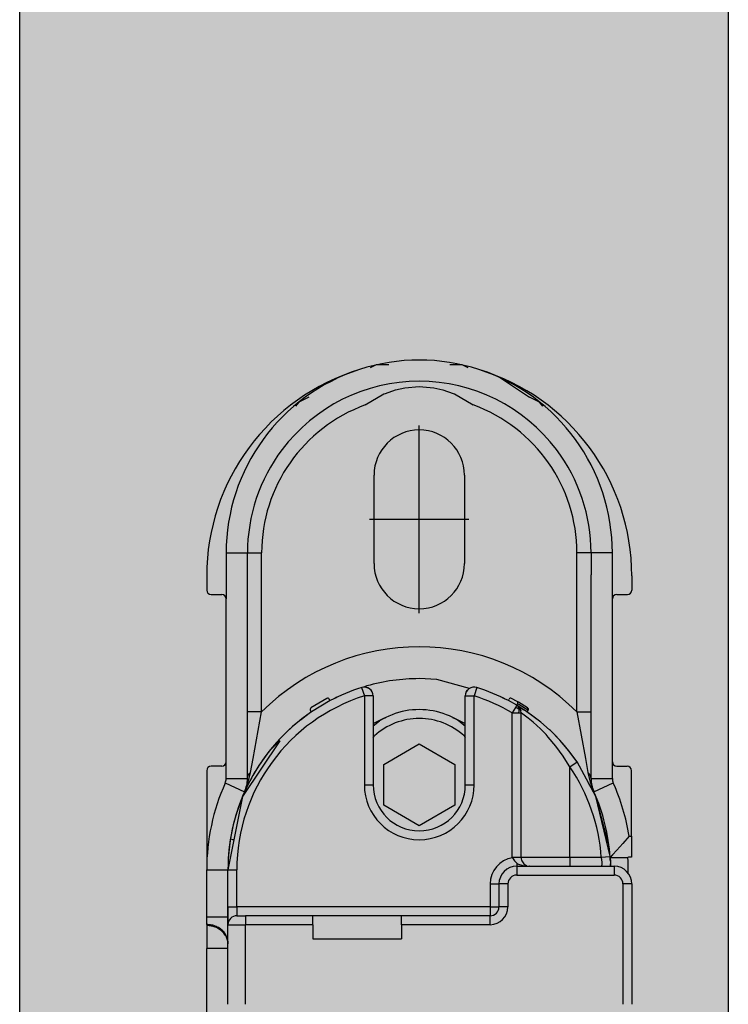
# Model space of a CAD drawing. Extents: x -25294 to 6301, y -27364 to 6675.
# Drawn here: x -23909 to -23869, y -1762 to -1706 of the extents above; entities that cross this region are included whole.
import ezdxf

# ---------------------------------------------------------------- set-up
doc = ezdxf.new("R2010")
doc.units = 0
doc.linetypes.add('DOT_CENTER', pattern=[14, 12, -1, 0, -1])
for name, color, linetype in [('1', 7, 'Continuous'), ('c_black', 1, 'Continuous'), ('c_grey hard', 251, 'Continuous')]:
    doc.layers.add(name, color=color, linetype=linetype)

# ---------------------------------------------------------------- blocks, each defined once
blk = doc.blocks.new('SLOT_CENTER__12', base_point=(-3265.178, 4612.099))
at = {"layer": '1', "color": 7}
blk.add_point((-3265.178, 4612.099), dxfattribs=at)
blk = doc.blocks.new('TKKZ0TEC44100__28', base_point=(-3277.178, 4513.599))
at = {"linetype": 'Continuous'}
for p, q in [((-3267.604, 4620.826), (-3267.947, 4620.66)), ((-3266.904, 4620.826), (-3267.604, 4620.826)), ((-3262.753, 4620.826), (-3263.453, 4620.826)), ((-3262.41, 4620.66), (-3262.753, 4620.826)), ((-3260.71, 4620.17), (-3258.949, 4618.994)), ((-3267.092, 4619.218), (-3266.514, 4619.417)), ((-3266.514, 4619.417), (-3265.995, 4619.532)), ((-3265.995, 4619.532), (-3265.178, 4619.599)), ((-3265.178, 4619.599), (-3264.361, 4619.532)), ((-3264.361, 4619.532), (-3263.843, 4619.417)), ((-3263.843, 4619.417), (-3263.265, 4619.218)), ((-3271.408, 4618.994), (-3271.974, 4618.721)), ((-3268.231, 4618.559), (-3267.172, 4619.184)), ((-3267.172, 4619.184), (-3267.092, 4619.218)), ((-3263.265, 4619.218), (-3263.185, 4619.184)), ((-3263.185, 4619.184), (-3262.126, 4618.559)), ((-3258.949, 4618.994), (-3258.949, 4618.994)), ((-3258.382, 4618.721), (-3258.949, 4618.994)), ((-3271.974, 4618.721), (-3272.155, 4618.495)), ((-3258.202, 4618.495), (-3258.382, 4618.721)), ((-3258.202, 4618.495), (-3258.202, 4618.495)), ((-3267.728, 4609.599), (-3267.728, 4614.599)), ((-3262.628, 4614.599), (-3262.628, 4609.599)), ((-3276.078, 4610.199), (-3276.078, 4607.599)), ((-3276.078, 4610.199), (-3274.878, 4610.199)), ((-3274.878, 4608.966), (-3274.878, 4610.199)), ((-3274.878, 4610.199), (-3274.078, 4610.199)), ((-3274.078, 4601.218), (-3274.078, 4610.199)), ((-3255.478, 4610.199), (-3256.278, 4610.199)), ((-3256.278, 4601.218), (-3256.278, 4610.199)), ((-3254.278, 4610.199), (-3255.478, 4610.199)), ((-3255.478, 4610.199), (-3255.478, 4608.966)), ((-3254.278, 4607.599), (-3254.278, 4610.199)), ((-3277.178, 4608.899), (-3277.178, 4608.099)), ((-3274.878, 4597.448), (-3274.878, 4608.966)), ((-3255.478, 4597.448), (-3255.478, 4608.966)), ((-3253.178, 4608.899), (-3253.178, 4608.099)), ((-3276.928, 4607.849), (-3276.328, 4607.849)), ((-3254.028, 4607.849), (-3253.428, 4607.849)), ((-3276.078, 4598.399), (-3276.078, 4607.599)), ((-3254.278, 4598.399), (-3254.278, 4607.599)), ((-3264.182, 4603.053), (-3265.178, 4603.099)), ((-3262.334, 4602.54), (-3264.182, 4603.053)), ((-3268.429, 4602.598), (-3268.278, 4602.121)), ((-3268.134, 4602.687), (-3268.325, 4602.614)), ((-3268.278, 4602.621), (-3268.309, 4602.62)), ((-3268.197, 4602.615), (-3268.278, 4602.621)), ((-3268.197, 4602.615), (-3268.087, 4602.583)), ((-3268.087, 4602.583), (-3268.197, 4602.615)), ((-3268.085, 4602.582), (-3268.087, 4602.583)), ((-3268.085, 4602.582), (-3268.087, 4602.583)), ((-3268.085, 4602.582), (-3268.048, 4602.562)), ((-3268.048, 4602.562), (-3268.085, 4602.582)), ((-3267.983, 4602.525), (-3268.048, 4602.562)), ((-3267.988, 4602.517), (-3267.986, 4602.52)), ((-3267.986, 4602.52), (-3267.983, 4602.525)), ((-3267.925, 4602.475), (-3267.983, 4602.525)), ((-3267.925, 4602.475), (-3267.897, 4602.445)), ((-3267.897, 4602.445), (-3267.925, 4602.475)), ((-3267.832, 4602.348), (-3267.897, 4602.445)), ((-3267.832, 4602.348), (-3267.897, 4602.445)), ((-3267.816, 4602.313), (-3267.832, 4602.348)), ((-3267.792, 4602.238), (-3267.816, 4602.313)), ((-3267.778, 4602.121), (-3267.792, 4602.238)), ((-3262.565, 4602.238), (-3262.578, 4602.121)), ((-3262.54, 4602.313), (-3262.565, 4602.238)), ((-3262.524, 4602.348), (-3262.54, 4602.313)), ((-3262.524, 4602.348), (-3262.46, 4602.445)), ((-3262.46, 4602.445), (-3262.524, 4602.348)), ((-3262.432, 4602.475), (-3262.46, 4602.445)), ((-3262.432, 4602.475), (-3262.46, 4602.445)), ((-3262.424, 4602.481), (-3262.432, 4602.475)), ((-3262.374, 4602.525), (-3262.424, 4602.481)), ((-3262.342, 4602.543), (-3262.374, 4602.525)), ((-3262.371, 4602.52), (-3262.374, 4602.525)), ((-3262.369, 4602.517), (-3262.371, 4602.52)), ((-3261.928, 4602.598), (-3262.078, 4602.121)), ((-3270.394, 4601.984), (-3271.289, 4601.446)), ((-3270.211, 4601.855), (-3271.26, 4601.224)), ((-3270.211, 4601.855), (-3270.258, 4601.943)), ((-3269.864, 4602.03), (-3269.95, 4601.977)), ((-3269.87, 4602.026), (-3269.856, 4602.033)), ((-3269.73, 4602.081), (-3269.864, 4602.03)), ((-3268.278, 4602.121), (-3268.278, 4597.099)), ((-3267.778, 4602.121), (-3268.278, 4602.121)), ((-3267.778, 4602.121), (-3267.778, 4597.099)), ((-3262.578, 4602.121), (-3262.078, 4602.121)), ((-3262.578, 4597.099), (-3262.578, 4602.121)), ((-3262.078, 4597.099), (-3262.078, 4602.121)), ((-3260.492, 4602.03), (-3260.555, 4602.047)), ((-3260.496, 4602.031), (-3260.447, 4602.007)), ((-3260.393, 4601.981), (-3260.364, 4601.966)), ((-3260.332, 4601.942), (-3260.364, 4601.967)), ((-3260.145, 4601.855), (-3260.099, 4601.943)), ((-3259.674, 4601.591), (-3260.145, 4601.855)), ((-3259.659, 4601.814), (-3259.963, 4601.984)), ((-3259.674, 4601.591), (-3259.748, 4601.465)), ((-3259.674, 4601.591), (-3259.623, 4601.676)), ((-3259.674, 4601.591), (-3259.543, 4601.512)), ((-3259.573, 4601.513), (-3259.674, 4601.591)), ((-3259.543, 4601.512), (-3259.674, 4601.591)), ((-3259.584, 4601.77), (-3259.659, 4601.814)), ((-3259.562, 4601.634), (-3259.626, 4601.672)), ((-3259.434, 4601.68), (-3259.584, 4601.77)), ((-3259.414, 4601.545), (-3259.562, 4601.634)), ((-3259.213, 4601.541), (-3259.434, 4601.68)), ((-3274.078, 4601.218), (-3274.878, 4601.218)), ((-3274.559, 4598.595), (-3274.078, 4601.218)), ((-3271.628, 4600.962), (-3271.51, 4601.048)), ((-3271.26, 4601.224), (-3271.316, 4601.306)), ((-3259.748, 4601.465), (-3259.928, 4601.161)), ((-3259.928, 4601.161), (-3259.575, 4601.161)), ((-3259.928, 4592.999), (-3259.928, 4601.161)), ((-3259.646, 4601.422), (-3259.748, 4601.465)), ((-3259.564, 4601.368), (-3259.646, 4601.422)), ((-3259.559, 4601.27), (-3259.575, 4601.161)), ((-3259.575, 4601.161), (-3259.428, 4601.161)), ((-3259.573, 4601.513), (-3259.494, 4601.408)), ((-3259.494, 4601.408), (-3259.573, 4601.513)), ((-3259.564, 4601.368), (-3259.494, 4601.408)), ((-3259.564, 4601.368), (-3259.559, 4601.27)), ((-3259.543, 4601.512), (-3259.276, 4601.343)), ((-3259.276, 4601.343), (-3259.543, 4601.512)), ((-3259.494, 4601.408), (-3259.445, 4601.287)), ((-3259.445, 4601.287), (-3259.494, 4601.408)), ((-3259.428, 4601.161), (-3259.445, 4601.287)), ((-3259.402, 4601.142), (-3259.428, 4601.161)), ((-3259.428, 4592.999), (-3259.428, 4601.161)), ((-3259.195, 4601.408), (-3259.414, 4601.545)), ((-3259.108, 4600.925), (-3259.402, 4601.142)), ((-3259.178, 4601.279), (-3259.276, 4601.343)), ((-3259.178, 4601.279), (-3259.276, 4601.343)), ((-3259.068, 4601.446), (-3259.213, 4601.541)), ((-3259.051, 4601.313), (-3259.195, 4601.408)), ((-3258.322, 4600.644), (-3259.178, 4601.279)), ((-3258.84, 4601.044), (-3259.178, 4601.279)), ((-3259.051, 4601.313), (-3259.107, 4601.231)), ((-3259.041, 4601.306), (-3259.097, 4601.224)), ((-3259.068, 4601.446), (-3259.055, 4601.435)), ((-3259.062, 4601.441), (-3259.068, 4601.446)), ((-3259.062, 4601.441), (-3259.044, 4601.422)), ((-3259.053, 4601.433), (-3259.062, 4601.441)), ((-3259.055, 4601.435), (-3259.045, 4601.422)), ((-3259.044, 4601.422), (-3259.053, 4601.433)), ((-3259.053, 4601.433), (-3259.053, 4601.433)), ((-3259.042, 4601.329), (-3259.051, 4601.313)), ((-3259.051, 4601.313), (-3259.043, 4601.308)), ((-3259.045, 4601.422), (-3259.036, 4601.405)), ((-3259.04, 4601.418), (-3259.044, 4601.422)), ((-3259.031, 4601.332), (-3259.043, 4601.308)), ((-3259.043, 4601.308), (-3259.041, 4601.306)), ((-3259.035, 4601.347), (-3259.042, 4601.329)), ((-3259.041, 4601.306), (-3259.026, 4601.342)), ((-3259.031, 4601.401), (-3259.04, 4601.418)), ((-3259.036, 4601.405), (-3259.032, 4601.386)), ((-3259.031, 4601.366), (-3259.035, 4601.347)), ((-3259.028, 4601.372), (-3259.032, 4601.386)), ((-3259.032, 4601.386), (-3259.031, 4601.366)), ((-3259.027, 4601.388), (-3259.031, 4601.401)), ((-3259.026, 4601.358), (-3259.031, 4601.332)), ((-3259.026, 4601.358), (-3259.028, 4601.372)), ((-3259.027, 4601.388), (-3259.025, 4601.382)), ((-3259.025, 4601.382), (-3259.027, 4601.388)), ((-3259.026, 4601.358), (-3259.024, 4601.37)), ((-3259.026, 4601.342), (-3259.025, 4601.348)), ((-3259.025, 4601.382), (-3259.023, 4601.363)), ((-3259.025, 4601.382), (-3259.025, 4601.382)), ((-3259.025, 4601.382), (-3259.025, 4601.382)), ((-3259.023, 4601.363), (-3259.025, 4601.382)), ((-3259.025, 4601.382), (-3259.025, 4601.382)), ((-3259.025, 4601.382), (-3259.025, 4601.382)), ((-3259.024, 4601.37), (-3259.025, 4601.382)), ((-3259.023, 4601.362), (-3259.025, 4601.348)), ((-3259.025, 4601.348), (-3259.023, 4601.362)), ((-3259.023, 4601.363), (-3259.023, 4601.362)), ((-3259.023, 4601.363), (-3259.023, 4601.363)), ((-3259.023, 4601.362), (-3259.023, 4601.363)), ((-3259.023, 4601.362), (-3259.023, 4601.362)), ((-3258.322, 4600.644), (-3258.84, 4601.044)), ((-3256.278, 4601.218), (-3255.798, 4598.595)), ((-3256.278, 4601.218), (-3255.478, 4601.218)), ((-3271.853, 4600.79), (-3272.345, 4600.379)), ((-3271.853, 4600.79), (-3271.628, 4600.962)), ((-3271.681, 4600.921), (-3271.691, 4600.913)), ((-3271.691, 4600.913), (-3271.681, 4600.921)), ((-3271.687, 4600.918), (-3271.691, 4600.913)), ((-3271.681, 4600.921), (-3271.687, 4600.918)), ((-3267.778, 4600.569), (-3267.137, 4600.878)), ((-3267.778, 4600.439), (-3267.416, 4600.712)), ((-3267.137, 4600.878), (-3267.083, 4600.878)), ((-3263.274, 4600.878), (-3263.22, 4600.878)), ((-3263.22, 4600.878), (-3262.578, 4600.569)), ((-3262.941, 4600.712), (-3262.578, 4600.439)), ((-3259.029, 4600.863), (-3259.108, 4600.925)), ((-3258.838, 4600.709), (-3259.029, 4600.863)), ((-3258.756, 4600.639), (-3258.838, 4600.709)), ((-3258.338, 4600.257), (-3258.756, 4600.639)), ((-3257.829, 4600.209), (-3258.322, 4600.644)), ((-3257.829, 4600.209), (-3258.322, 4600.644)), ((-3272.345, 4600.379), (-3272.704, 4600.04)), ((-3258.02, 4599.934), (-3258.338, 4600.257)), ((-3257.897, 4599.799), (-3258.02, 4599.934)), ((-3257.776, 4600.163), (-3257.829, 4600.209)), ((-3257.776, 4600.163), (-3257.829, 4600.209)), ((-3257.237, 4599.619), (-3257.776, 4600.163)), ((-3257.545, 4599.939), (-3257.776, 4600.163)), ((-3257.237, 4599.619), (-3257.545, 4599.939)), ((-3273.054, 4599.586), (-3275.156, 4596.432)), ((-3273.039, 4599.601), (-3273.622, 4599.033)), ((-3267.778, 4599.773), (-3267.705, 4599.87)), ((-3267.178, 4598.254), (-3265.178, 4599.408)), ((-3265.178, 4599.408), (-3263.178, 4598.254)), ((-3262.652, 4599.87), (-3262.578, 4599.773)), ((-3257.462, 4599.28), (-3257.897, 4599.799)), ((-3256.73, 4599.027), (-3257.237, 4599.619)), ((-3256.979, 4599.328), (-3257.237, 4599.619)), ((-3257.197, 4599.575), (-3257.201, 4599.578)), ((-3257.168, 4599.541), (-3257.197, 4599.575)), ((-3257.254, 4599.003), (-3257.462, 4599.28)), ((-3257.053, 4598.715), (-3257.254, 4599.003)), ((-3256.73, 4599.027), (-3256.979, 4599.328)), ((-3256.735, 4599.033), (-3256.74, 4599.039)), ((-3256.734, 4599.032), (-3256.735, 4599.033)), ((-3256.3, 4598.444), (-3256.73, 4599.027)), ((-3256.266, 4598.399), (-3256.73, 4599.027)), ((-3276.078, 4597.448), (-3276.078, 4598.399)), ((-3274.696, 4597.805), (-3274.559, 4598.595)), ((-3267.178, 4595.944), (-3267.178, 4598.254)), ((-3263.178, 4598.254), (-3263.178, 4595.944)), ((-3256.993, 4598.626), (-3257.053, 4598.715)), ((-3256.678, 4598.116), (-3256.993, 4598.626)), ((-3256.678, 4598.116), (-3256.266, 4598.399)), ((-3256.266, 4598.399), (-3256.3, 4598.444)), ((-3255.201, 4596.432), (-3256.266, 4598.399)), ((-3255.798, 4598.595), (-3255.661, 4597.805)), ((-3254.278, 4597.448), (-3254.278, 4598.399)), ((-3277.178, 4597.899), (-3277.178, 4592.299)), ((-3276.328, 4598.149), (-3276.928, 4598.149)), ((-3274.832, 4597.247), (-3274.696, 4597.805)), ((-3274.831, 4597.638), (-3274.773, 4597.726)), ((-3274.773, 4597.726), (-3274.696, 4597.805)), ((-3256.678, 4592.999), (-3256.678, 4598.116)), ((-3255.661, 4597.805), (-3255.525, 4597.247)), ((-3255.583, 4597.726), (-3255.661, 4597.805)), ((-3255.525, 4597.638), (-3255.583, 4597.726)), ((-3254.028, 4598.149), (-3253.45, 4598.149)), ((-3253.2, 4594.199), (-3253.2, 4597.899)), ((-3276.131, 4597.203), (-3275.036, 4596.712)), ((-3276.078, 4597.448), (-3274.878, 4597.448)), ((-3275.013, 4596.772), (-3274.832, 4597.247)), ((-3274.878, 4597.448), (-3274.867, 4597.543)), ((-3274.867, 4597.543), (-3274.831, 4597.638)), ((-3255.321, 4596.712), (-3255.602, 4597.173)), ((-3255.49, 4597.543), (-3255.525, 4597.638)), ((-3255.525, 4597.247), (-3255.344, 4596.772)), ((-3255.478, 4597.448), (-3255.49, 4597.543)), ((-3255.478, 4597.448), (-3254.278, 4597.448)), ((-3255.321, 4596.712), (-3254.226, 4597.203)), ((-3275.036, 4596.712), (-3275.016, 4596.759)), ((-3275.036, 4596.712), (-3275.016, 4596.759)), ((-3275.016, 4596.759), (-3275.016, 4596.759)), ((-3275.015, 4596.759), (-3275.012, 4596.769)), ((-3268.278, 4597.099), (-3267.778, 4597.099)), ((-3262.578, 4597.099), (-3262.078, 4597.099)), ((-3255.341, 4596.759), (-3255.344, 4596.769)), ((-3255.321, 4596.712), (-3255.341, 4596.759)), ((-3275.156, 4596.432), (-3275.978, 4592.299)), ((-3254.521, 4593.823), (-3255.201, 4596.432)), ((-3254.41, 4593.063), (-3255.201, 4596.432)), ((-3265.178, 4594.79), (-3267.178, 4595.944)), ((-3263.178, 4595.944), (-3265.178, 4594.79)), ((-3275.702, 4593.995), (-3275.765, 4594.005)), ((-3275.643, 4593.985), (-3275.702, 4593.995)), ((-3254.549, 4594.012), (-3254.569, 4594.009)), ((-3253.33, 4594.199), (-3253.688, 4593.785)), ((-3253.33, 4594.199), (-3253.2, 4594.199)), ((-3253.2, 4594.199), (-3253.2, 4593.016)), ((-3254.487, 4593.553), (-3254.524, 4593.549)), ((-3254.482, 4593.554), (-3254.487, 4593.553)), ((-3254.023, 4593.409), (-3254.263, 4593.147)), ((-3253.688, 4593.785), (-3254.023, 4593.409)), ((-3259.783, 4593), (-3259.928, 4592.999)), ((-3259.919, 4592.99), (-3259.928, 4592.999)), ((-3259.91, 4592.981), (-3259.919, 4592.99)), ((-3259.91, 4592.981), (-3259.801, 4592.809)), ((-3259.801, 4592.809), (-3259.749, 4592.744)), ((-3259.45, 4593), (-3259.783, 4593)), ((-3259.749, 4592.744), (-3259.678, 4592.668)), ((-3259.428, 4592.999), (-3259.45, 4593)), ((-3256.678, 4592.999), (-3259.428, 4592.999)), ((-3259.428, 4592.999), (-3259.427, 4592.958)), ((-3259.427, 4592.958), (-3259.422, 4592.918)), ((-3259.422, 4592.918), (-3259.404, 4592.846)), ((-3259.404, 4592.846), (-3259.389, 4592.805)), ((-3259.389, 4592.805), (-3259.278, 4592.641)), ((-3256.678, 4592.999), (-3256.678, 4592.499)), ((-3254.902, 4592.999), (-3256.678, 4592.999)), ((-3254.423, 4593.032), (-3254.902, 4592.999)), ((-3254.902, 4592.999), (-3254.887, 4592.856)), ((-3254.887, 4592.856), (-3254.88, 4592.724)), ((-3254.88, 4592.724), (-3254.879, 4592.585)), ((-3254.406, 4593.033), (-3254.423, 4593.032)), ((-3254.402, 4593.003), (-3254.388, 4592.754)), ((-3254.402, 4593.003), (-3254.388, 4592.754)), ((-3254.263, 4593.147), (-3254.401, 4592.999)), ((-3254.398, 4592.952), (-3254.401, 4592.999)), ((-3254.401, 4592.999), (-3253.399, 4592.999)), ((-3254.391, 4592.816), (-3254.398, 4592.952)), ((-3254.393, 4592.863), (-3254.397, 4592.926)), ((-3254.393, 4592.863), (-3254.397, 4592.926)), ((-3254.391, 4592.809), (-3254.393, 4592.855)), ((-3254.389, 4592.78), (-3254.391, 4592.816)), ((-3254.388, 4592.754), (-3254.384, 4592.636)), ((-3254.388, 4592.754), (-3254.384, 4592.636)), ((-3253.366, 4593.004), (-3253.399, 4592.999)), ((-3253.397, 4592.953), (-3253.399, 4592.999)), ((-3253.39, 4592.816), (-3253.397, 4592.953)), ((-3253.382, 4592.594), (-3253.39, 4592.816)), ((-3253.353, 4593.006), (-3253.366, 4593.004)), ((-3253.341, 4593.007), (-3253.353, 4593.006)), ((-3253.311, 4593.011), (-3253.341, 4593.007)), ((-3253.258, 4593.014), (-3253.311, 4593.011)), ((-3253.235, 4593.015), (-3253.258, 4593.014)), ((-3253.2, 4593.016), (-3253.235, 4593.015)), ((-3277.178, 4592.299), (-3275.978, 4592.299)), ((-3277.178, 4589.638), (-3277.178, 4592.299)), ((-3275.978, 4592.299), (-3275.478, 4592.299)), ((-3275.978, 4590.199), (-3275.978, 4592.299)), ((-3275.978, 4589.638), (-3275.978, 4592.299)), ((-3275.478, 4590.199), (-3275.478, 4592.299)), ((-3259.678, 4592.668), (-3259.678, 4592.499)), ((-3259.678, 4592.668), (-3259.63, 4592.643)), ((-3259.678, 4592.499), (-3254.178, 4592.499)), ((-3259.678, 4592.499), (-3259.678, 4591.999)), ((-3259.63, 4592.643), (-3259.57, 4592.615)), ((-3259.57, 4592.615), (-3259.385, 4592.554)), ((-3259.385, 4592.554), (-3259.222, 4592.521)), ((-3259.278, 4592.641), (-3259.148, 4592.55)), ((-3259.222, 4592.521), (-3259.076, 4592.504)), ((-3259.148, 4592.55), (-3259.114, 4592.535)), ((-3259.076, 4592.504), (-3258.928, 4592.499)), ((-3259.002, 4592.504), (-3258.957, 4592.501)), ((-3258.928, 4592.499), (-3258.957, 4592.501)), ((-3258.957, 4592.501), (-3258.928, 4592.499)), ((-3254.882, 4592.521), (-3254.883, 4592.499)), ((-3254.879, 4592.585), (-3254.882, 4592.521)), ((-3254.38, 4592.499), (-3254.384, 4592.636)), ((-3254.384, 4592.636), (-3254.38, 4592.499)), ((-3254.382, 4592.594), (-3254.383, 4592.609)), ((-3254.382, 4592.559), (-3254.382, 4592.594)), ((-3254.382, 4592.567), (-3254.382, 4592.57)), ((-3254.178, 4592.499), (-3254.178, 4591.999)), ((-3253.379, 4592.413), (-3253.382, 4592.594)), ((-3253.378, 4592.299), (-3253.379, 4592.413)), ((-3253.378, 4592.067), (-3253.378, 4592.299)), ((-3259.678, 4591.999), (-3254.178, 4591.999)), ((-3261.178, 4591.499), (-3261.178, 4590.199)), ((-3261.178, 4591.499), (-3260.678, 4591.499)), ((-3260.678, 4591.499), (-3260.678, 4590.199)), ((-3260.178, 4591.499), (-3260.678, 4591.499)), ((-3260.178, 4591.499), (-3260.178, 4590.199)), ((-3253.678, 4591.499), (-3253.678, 4584.699)), ((-3253.178, 4591.499), (-3253.678, 4591.499)), ((-3253.178, 4591.499), (-3253.178, 4584.699)), ((-3275.978, 4590.199), (-3275.478, 4590.199)), ((-3275.978, 4590.199), (-3275.978, 4589.275)), ((-3275.478, 4590.199), (-3275.478, 4589.699)), ((-3261.178, 4590.199), (-3275.478, 4590.199)), ((-3261.178, 4590.199), (-3261.178, 4589.699)), ((-3261.178, 4590.199), (-3260.678, 4590.199)), ((-3260.178, 4590.199), (-3260.678, 4590.199)), ((-3277.178, 4589.638), (-3275.978, 4589.638)), ((-3277.178, 4589.205), (-3277.178, 4589.638)), ((-3275.978, 4589.199), (-3275.978, 4589.638)), ((-3275.478, 4589.699), (-3274.978, 4589.699)), ((-3274.978, 4589.699), (-3274.978, 4589.199)), ((-3271.178, 4589.699), (-3274.978, 4589.699)), ((-3271.178, 4589.199), (-3271.178, 4589.699)), ((-3266.178, 4589.699), (-3271.178, 4589.699)), ((-3261.178, 4589.699), (-3266.178, 4589.699)), ((-3266.178, 4589.199), (-3266.178, 4589.699)), ((-3261.178, 4589.199), (-3261.178, 4589.699)), ((-3277.178, 4589.205), (-3277.178, 4589.147)), ((-3277.178, 4589.147), (-3277.178, 4587.848)), ((-3275.978, 4589.275), (-3275.971, 4589.286)), ((-3275.978, 4584.699), (-3275.978, 4589.199)), ((-3275.978, 4589.199), (-3274.978, 4589.199)), ((-3271.178, 4589.199), (-3274.978, 4589.199)), ((-3274.978, 4584.699), (-3274.978, 4589.199)), ((-3271.178, 4589.199), (-3271.178, 4588.399)), ((-3261.178, 4589.199), (-3266.178, 4589.199)), ((-3266.178, 4589.199), (-3266.178, 4588.399)), ((-3275.992, 4588.266), (-3275.978, 4588.108)), ((-3271.178, 4588.399), (-3266.178, 4588.399)), ((-3275.978, 4587.848), (-3277.178, 4587.848)), ((-3277.178, 4549.35), (-3277.178, 4587.848))]:
    blk.add_line(p, q, dxfattribs=at)
at = {"linetype": 'DOT_CENTER'}
for p, q in [((-3265.178, 4606.794), (-3265.178, 4617.404)), ((-3262.373, 4612.099), (-3267.983, 4612.099))]:
    blk.add_line(p, q, dxfattribs=at)
at = {"linetype": 'Continuous'}
for centre, radius, start, end in [((-3265.178, 4610.199), 10.9, 71.9968, 108.0032), ((-3264.978, 4608.899), 12.2, 107.0095, 180), ((-3265.178, 4610.199), 10.9, 108.0032, 180), ((-3265.378, 4608.899), 12.2, 0, 72.9905), ((-3265.178, 4610.199), 10.9, 0, 71.9968), ((-3265.178, 4610.199), 9.7, 90, 143.0066), ((-3265.178, 4610.199), 9.7, 36.9934, 90), ((-3265.178, 4610.199), 8.9, 110.0571, 180), ((-3265.178, 4610.199), 8.9, 0, 69.9429), ((-3265.178, 4614.599), 2.55, 0, 180), ((-3265.178, 4610.199), 9.7, 143.0066, 180), ((-3265.178, 4610.199), 9.7, 360, 36.9934), ((-3265.178, 4609.599), 2.55, 180, 0), ((-3276.928, 4608.099), 0.25, 180, 270), ((-3276.328, 4607.599), 0.25, 0, 90), ((-3254.028, 4607.599), 0.25, 90, 180), ((-3253.428, 4608.099), 0.25, 270, 0), ((-3265.178, 4592.299), 12.6, 45.0614, 134.9386), ((-3265.178, 4592.299), 10.8, 90, 105.8824), ((-3265.178, 4592.299), 10.8, 107.5159, 117.7762), ((-3268.278, 4602.121), 0.5, 0, 107.5159), ((-3262.078, 4602.121), 0.5, 72.4841, 180), ((-3265.178, 4592.299), 10.8, 62.2238, 72.4841), ((-3265.178, 4592.299), 10.3, 107.5159, 180), ((-3270.346, 4601.896), 0.1, 27.7762, 118.3019), ((-3265.178, 4592.299), 10.3, 59.3556, 72.4841), ((-3265.178, 4592.299), 10.8, 63.5299, 64.2862), ((-3260.011, 4601.896), 0.1, 61.6981, 152.2238), ((-3259.709, 4601.727), 0.1, 329.3556, 59.8812), ((-3265.178, 4592.299), 10.8, 124.2709, 180), ((-3271.233, 4601.363), 0.1, 123.7453, 214.2709), ((-3265.178, 4597.099), 4.25, 100.5882, 121.7646), ((-3265.178, 4597.099), 4.25, 58.2354, 100.5883), ((-3265.178, 4597.099), 3.75, 89.9999, 132.3529), ((-3265.178, 4597.099), 3.75, 47.6471, 90), ((-3265.178, 4592.299), 10.8, 141.4286, 155.881), ((-3276.328, 4598.399), 0.25, 270, 360), ((-3254.028, 4598.399), 0.25, 180, 270), ((-3276.928, 4597.899), 0.25, 90, 180), ((-3265.178, 4592.299), 10.3, 3.8969, 34.3869), ((-3253.45, 4597.899), 0.25, 0, 90), ((-3265.178, 4592.299), 12, 155.881, 180), ((-3276.678, 4597.448), 0.6, 335.881, 0), ((-3276.678, 4597.448), 1.8, 335.881, 0), ((-3253.678, 4597.448), 1.8, 180, 204.119), ((-3253.678, 4597.448), 0.6, 180, 204.119), ((-3265.178, 4592.299), 12, 9.1102, 24.119), ((-3265.178, 4592.299), 10.8, 155.881, 180), ((-3265.178, 4597.099), 3.1, 180, 0), ((-3265.178, 4597.099), 2.6, 180, 0), ((-3265.178, 4592.299), 10.8, 3.7162, 24.119), ((-3259.678, 4591.499), 1.5, 98.8736, 180), ((-3259.678, 4591.499), 1, 90, 180), ((-3254.178, 4591.499), 1, 0, 90), ((-3259.678, 4591.499), 0.5, 90, 180), ((-3254.178, 4591.499), 0.5, 0, 90), ((-3261.178, 4590.199), 1, 270, 0), ((-3261.178, 4590.199), 0.5, 270, 0), ((-3275.478, 4589.199), 0.5, 90, 180)]:
    blk.add_arc(centre, radius, start, end, dxfattribs=at)
for points in [[(-3275.997, 4588.346), (-3276.077, 4588.577), (-3276.216, 4588.786), (-3276.407, 4588.962), (-3276.64, 4589.094), (-3276.902, 4589.177), (-3277.178, 4589.205)], [(-3275.992, 4588.266), (-3276.068, 4588.502), (-3276.205, 4588.716), (-3276.397, 4588.896), (-3276.632, 4589.033), (-3276.897, 4589.118), (-3277.178, 4589.147)], [(-3275.978, 4588.165), (-3275.983, 4588.256), (-3275.997, 4588.346)]]:
    blk.add_spline(points, degree=3, dxfattribs=at)
blk.add_blockref('SLOT_CENTER__12', (-3265.178, 4612.099))

msp = doc.modelspace()

# ---------------------------------------------------------------- hatches: boundary and pattern name
at = {"layer": 'c_black'}
msp.add_hatch(color=254, dxfattribs=at).paths.add_polyline_path([(-23868.774, -1588.072), (-23908.774, -1588.072), (-23908.774, -4201.883), (-23868.774, -4201.883)])

# ---------------------------------------------------------------- linework, layer by layer
at = {"layer": 'c_grey hard'}
msp.add_lwpolyline([(-23908.774, -4201.883), (-23908.774, -1588.072), (-23868.774, -1588.072), (-23868.774, -4201.883)], close=True, dxfattribs=at)

# ---------------------------------------------------------------- block references
msp.add_blockref('TKKZ0TEC44100__28', (-23898.219, -1833.072))

doc.saveas('drawing.dxf')
